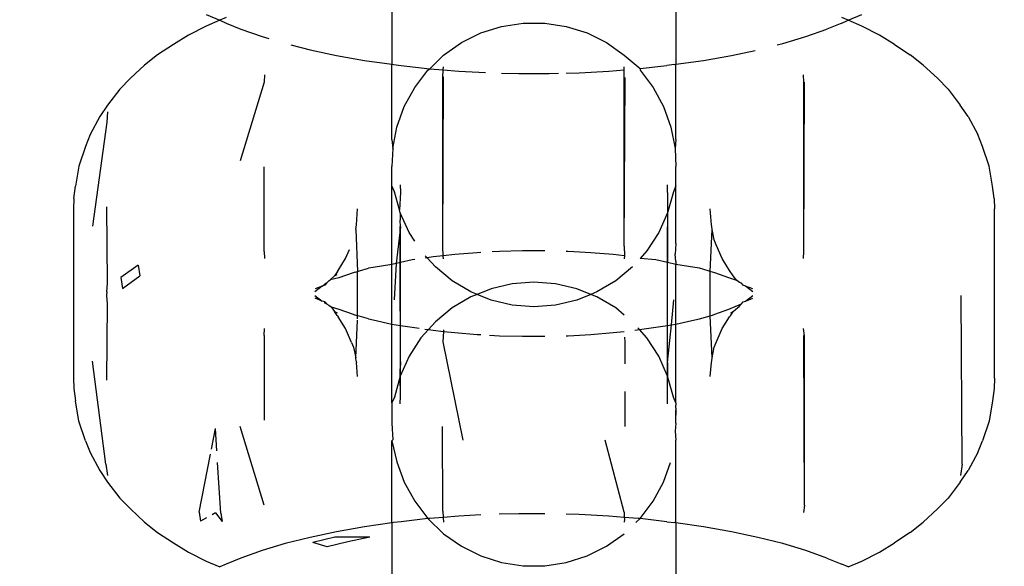
# Model space of a CAD drawing. Units: millimetres. Extents: x -13899 to 6102, y -5038 to 8813.
# Drawn here: x -4630 to -4610, y 1418 to 1429 of the extents above; entities that cross this region are included whole.
import ezdxf

# ---------------------------------------------------------------- set-up
doc = ezdxf.new("R2010")
doc.units = ezdxf.units.MM
doc.styles.add('arial', font='arial.ttf')
doc.dimstyles.new('IS_1-50(mm)', dxfattribs={"dimtxt": 100, "dimasz": 100, "dimexe": 10, "dimexo": 50, "dimgap": 10, "dimtad": 1, "dimdec": 0, "dimrnd": 0.5, "dimzin": 0, "dimtxsty": 'arial', "dimcen": 50, "dimclrd": 256, "dimclre": 256, "dimclrt": 256, "dimadec": 1, "dimazin": 0, "dimtfac": 1, "dimtdec": 0, "dimtmove": 0, "dimatfit": 3, "dimfxl": 0, "dimtolj": 1, "dimtzin": 0, "dimlwd": -1, "dimlwe": -1, "dimarcsym": 0})

# ---------------------------------------------------------------- blocks, each defined once
blk = doc.blocks.new('*D2')
at = {"transparency": 16777216}
for p, q in [((893.925, 1609.657), (893.925, -736.244)), ((-8725.768, 1280.983), (-8725.768, -736.244)), ((793.925, -726.244), (-8625.768, -726.244))]:
    blk.add_line(p, q, dxfattribs=at)
for points in [[(-8625.768, -709.577), (-8625.768, -742.911), (-8725.768, -726.244)], [(793.925, -709.577), (793.925, -742.911), (893.925, -726.244)]]:
    blk.add_solid(points, dxfattribs=at)
at = {"layer": 'Defpoints', "color": 0, "transparency": 16777216}
for p in [(893.925, 1659.657), (-8725.768, 1330.983), (-8725.768, -726.244)]:
    blk.add_point(p, dxfattribs=at)
at = {"transparency": 16777216, "insert": (-3915.922, -665.187), "char_height": 100, "attachment_point": 5, "style": 'arial'}
blk.add_mtext('\\A1;9620', dxfattribs=at)
blk = doc.blocks.new('*D4')
at = {"transparency": 16777216}
for p, q in [((-10546.139, 1382.668), (-10546.139, 4900.003)), ((2488.137, 1782.022), (2488.137, 4900.003)), ((2388.137, 4890.003), (-10446.139, 4890.003))]:
    blk.add_line(p, q, dxfattribs=at)
for points in [[(-10446.139, 4906.67), (-10446.139, 4873.336), (-10546.139, 4890.003)], [(2388.137, 4906.67), (2388.137, 4873.336), (2488.137, 4890.003)]]:
    blk.add_solid(points, dxfattribs=at)
at = {"layer": 'Defpoints', "color": 0, "transparency": 16777216}
for p in [(-10546.139, 4890.003), (2488.137, 1732.022), (-10546.139, 1332.668)]:
    blk.add_point(p, dxfattribs=at)
at = {"transparency": 16777216, "insert": (-4029.001, 4951.06), "char_height": 100, "attachment_point": 5, "style": 'arial'}
blk.add_mtext('\\A1;12900', dxfattribs=at)

msp = doc.modelspace()

# ---------------------------------------------------------------- linework, layer by layer
for p, q in [((-4622.062, 1429.717), (-4622.062, 1427.92)), ((-4616.266, 1429.717), (-4616.266, 1427.92)), ((-4625.855, 1428.936), (-4625.577, 1428.818)), ((-4612.75, 1428.818), (-4612.472, 1428.936)), ((-4625.577, 1428.818), (-4625.855, 1428.7)), ((-4625.447, 1428.873), (-4625.577, 1428.818)), ((-4625.577, 1428.818), (-4625.447, 1428.763)), ((-4625.447, 1428.763), (-4625.144, 1428.639)), ((-4619.825, 1428.694), (-4619.386, 1428.762)), ((-4619.386, 1428.762), (-4618.941, 1428.762)), ((-4618.941, 1428.762), (-4618.503, 1428.694)), ((-4612.879, 1428.763), (-4613.183, 1428.639)), ((-4612.75, 1428.818), (-4612.879, 1428.873)), ((-4612.879, 1428.763), (-4612.75, 1428.818)), ((-4612.472, 1428.7), (-4612.75, 1428.818)), ((-4625.855, 1428.7), (-4626.214, 1428.516)), ((-4625.144, 1428.639), (-4624.713, 1428.485)), ((-4620.645, 1428.363), (-4620.248, 1428.56)), ((-4620.248, 1428.56), (-4619.825, 1428.694)), ((-4618.503, 1428.694), (-4618.08, 1428.56)), ((-4618.08, 1428.56), (-4617.681, 1428.363)), ((-4613.614, 1428.485), (-4613.183, 1428.639)), ((-4612.113, 1428.516), (-4612.472, 1428.7)), ((-4626.523, 1428.324), (-4626.845, 1428.114)), ((-4626.214, 1428.516), (-4626.523, 1428.324)), ((-4624.713, 1428.485), (-4624.578, 1428.444)), ((-4621.009, 1428.108), (-4620.645, 1428.363)), ((-4617.681, 1428.363), (-4617.319, 1428.108)), ((-4614.2, 1428.314), (-4614.086, 1428.343)), ((-4614.086, 1428.343), (-4613.614, 1428.485)), ((-4611.804, 1428.324), (-4612.113, 1428.516)), ((-4611.804, 1428.324), (-4611.483, 1428.114)), ((-4624.128, 1428.314), (-4623.734, 1428.214)), ((-4623.734, 1428.214), (-4623.194, 1428.099)), ((-4615.133, 1428.099), (-4614.651, 1428.202)), ((-4626.845, 1428.114), (-4627.111, 1427.905)), ((-4623.194, 1428.099), (-4622.624, 1427.999)), ((-4622.624, 1427.999), (-4622.062, 1427.92)), ((-4622.062, 1427.92), (-4622.03, 1427.915)), ((-4622.062, 1426.388), (-4622.062, 1427.92)), ((-4621.292, 1427.83), (-4621.009, 1428.108)), ((-4617.319, 1428.108), (-4616.999, 1427.834)), ((-4616.297, 1427.915), (-4616.266, 1427.92)), ((-4616.266, 1427.92), (-4615.703, 1427.999)), ((-4616.266, 1426.388), (-4616.266, 1427.92)), ((-4615.703, 1427.999), (-4615.133, 1428.099)), ((-4611.216, 1427.905), (-4611.483, 1428.114)), ((-4627.111, 1427.905), (-4627.401, 1427.634)), ((-4622.03, 1427.915), (-4621.874, 1427.894)), ((-4621.874, 1427.894), (-4621.292, 1427.83)), ((-4621.598, 1427.447), (-4621.328, 1427.8)), ((-4621.328, 1427.8), (-4621.292, 1427.83)), ((-4621.292, 1427.83), (-4621.014, 1427.807)), ((-4621.026, 1427.65), (-4621.014, 1427.807)), ((-4621.014, 1427.807), (-4621.009, 1427.87)), ((-4621.014, 1427.807), (-4620.695, 1427.781)), ((-4620.695, 1427.781), (-4620.153, 1427.752)), ((-4619.825, 1427.741), (-4619.472, 1427.732)), ((-4619.472, 1427.732), (-4618.855, 1427.732)), ((-4618.855, 1427.732), (-4618.661, 1427.737)), ((-4618.503, 1427.741), (-4618.24, 1427.748)), ((-4618.24, 1427.748), (-4617.632, 1427.781)), ((-4617.632, 1427.781), (-4617.319, 1427.807)), ((-4617.319, 1427.807), (-4617.319, 1427.87)), ((-4617.319, 1424.209), (-4617.319, 1427.807)), ((-4616.999, 1427.834), (-4616.454, 1427.894)), ((-4616.999, 1427.834), (-4616.999, 1427.8)), ((-4616.999, 1427.8), (-4616.73, 1427.447)), ((-4616.297, 1427.915), (-4616.454, 1427.894)), ((-4611.216, 1427.905), (-4610.926, 1427.634)), ((-4627.401, 1427.634), (-4627.619, 1427.411)), ((-4624.672, 1427.554), (-4625.16, 1425.95)), ((-4624.663, 1427.706), (-4624.672, 1427.554)), ((-4621.026, 1424.193), (-4621.009, 1427.667)), ((-4621.026, 1424.193), (-4621.026, 1427.65)), ((-4617.319, 1424.209), (-4617.301, 1427.65)), ((-4613.655, 1427.554), (-4613.664, 1427.706)), ((-4613.655, 1424.096), (-4613.644, 1427.558)), ((-4613.655, 1424.096), (-4613.655, 1427.554)), ((-4610.708, 1427.411), (-4610.926, 1427.634)), ((-4627.619, 1427.411), (-4627.866, 1427.087)), ((-4621.81, 1427.057), (-4621.598, 1427.447)), ((-4616.73, 1427.447), (-4616.518, 1427.057)), ((-4610.708, 1427.411), (-4610.461, 1427.087)), ((-4627.866, 1427.087), (-4628.027, 1426.852)), ((-4627.87, 1426.952), (-4627.884, 1426.736)), ((-4621.96, 1426.639), (-4621.81, 1427.057)), ((-4616.518, 1427.057), (-4616.367, 1426.639)), ((-4610.3, 1426.852), (-4610.461, 1427.087)), ((-4628.027, 1426.852), (-4628.221, 1426.485)), ((-4627.884, 1426.736), (-4628.175, 1424.615)), ((-4610.3, 1426.852), (-4610.106, 1426.485)), ((-4622.044, 1426.203), (-4621.96, 1426.639)), ((-4616.367, 1426.639), (-4616.283, 1426.203)), ((-4628.221, 1426.485), (-4628.32, 1426.242)), ((-4622.062, 1426.388), (-4622.044, 1426.203)), ((-4616.266, 1426.388), (-4616.283, 1426.203)), ((-4610.006, 1426.242), (-4610.106, 1426.485)), ((-4628.32, 1426.242), (-4628.454, 1425.843)), ((-4622.044, 1426.203), (-4622.062, 1425.832)), ((-4616.283, 1426.203), (-4616.266, 1425.832)), ((-4609.873, 1425.843), (-4610.006, 1426.242)), ((-4628.454, 1425.843), (-4628.521, 1425.429)), ((-4624.672, 1424.096), (-4624.672, 1425.825)), ((-4622.062, 1425.437), (-4622.062, 1425.832)), ((-4616.266, 1425.437), (-4616.266, 1425.832)), ((-4609.806, 1425.429), (-4609.873, 1425.843)), ((-4628.555, 1425.178), (-4628.521, 1425.429)), ((-4622.011, 1425.319), (-4622.062, 1425.437)), ((-4622.062, 1423.833), (-4622.062, 1425.437)), ((-4621.909, 1424.95), (-4622.011, 1425.319)), ((-4621.893, 1425.457), (-4621.888, 1425.302)), ((-4616.439, 1425.302), (-4616.435, 1425.457)), ((-4616.317, 1425.319), (-4616.435, 1424.891)), ((-4616.266, 1425.437), (-4616.317, 1425.319)), ((-4616.266, 1424.466), (-4616.266, 1425.437)), ((-4609.772, 1425.178), (-4609.806, 1425.429)), ((-4628.555, 1425.178), (-4628.564, 1424.968)), ((-4621.888, 1425.302), (-4621.909, 1424.95)), ((-4616.439, 1425.302), (-4616.435, 1424.891)), ((-4609.772, 1425.178), (-4609.764, 1424.968)), ((-4628.564, 1424.968), (-4628.564, 1421.51)), ((-4627.87, 1423.449), (-4627.885, 1425.008)), ((-4622.785, 1424.644), (-4622.764, 1424.968)), ((-4621.893, 1424.891), (-4621.909, 1424.95)), ((-4615.543, 1424.644), (-4615.564, 1424.968)), ((-4609.764, 1421.51), (-4609.764, 1424.968)), ((-4621.711, 1424.486), (-4621.893, 1424.891)), ((-4621.893, 1424.891), (-4621.893, 1424.74)), ((-4621.888, 1424.601), (-4621.893, 1424.74)), ((-4616.435, 1424.891), (-4616.615, 1424.486)), ((-4616.435, 1424.891), (-4616.435, 1423.871)), ((-4622.797, 1424.547), (-4622.785, 1424.644)), ((-4622.797, 1424.547), (-4622.764, 1423.692)), ((-4621.888, 1424.601), (-4621.975, 1423.853)), ((-4621.888, 1421.144), (-4621.893, 1424.612)), ((-4621.888, 1423.872), (-4621.888, 1424.601)), ((-4616.435, 1421.154), (-4616.439, 1424.601)), ((-4615.564, 1423.691), (-4615.529, 1424.547)), ((-4615.534, 1424.608), (-4615.543, 1424.644)), ((-4615.529, 1424.547), (-4615.534, 1424.608)), ((-4615.482, 1424.335), (-4615.529, 1424.547)), ((-4621.598, 1424.311), (-4621.711, 1424.486)), ((-4616.615, 1424.486), (-4616.857, 1424.113)), ((-4616.27, 1424.361), (-4616.266, 1424.466)), ((-4616.266, 1424.311), (-4616.27, 1424.361)), ((-4616.266, 1424.262), (-4616.266, 1424.311)), ((-4615.442, 1424.236), (-4615.482, 1424.335)), ((-4623.009, 1423.953), (-4622.928, 1424.142)), ((-4621.014, 1424.01), (-4621.026, 1424.193)), ((-4619.865, 1424.098), (-4620.016, 1424.09)), ((-4619.398, 1424.11), (-4619.865, 1424.098)), ((-4618.941, 1424.11), (-4619.398, 1424.11)), ((-4618.462, 1424.098), (-4618.503, 1424.099)), ((-4618.001, 1424.073), (-4618.462, 1424.098)), ((-4617.319, 1424.209), (-4617.315, 1424.01)), ((-4616.857, 1424.113), (-4616.999, 1423.954)), ((-4616.266, 1424.262), (-4616.283, 1424.045)), ((-4615.319, 1423.953), (-4615.442, 1424.236)), ((-4624.672, 1424.096), (-4624.663, 1423.954)), ((-4623.158, 1423.711), (-4623.009, 1423.953)), ((-4621.649, 1423.926), (-4621.888, 1423.872)), ((-4621.598, 1423.933), (-4621.649, 1423.926)), ((-4621.343, 1423.97), (-4621.381, 1424.013)), ((-4621.343, 1423.97), (-4621.381, 1423.964)), ((-4621.221, 1423.987), (-4621.343, 1423.97)), ((-4621.175, 1423.782), (-4621.343, 1423.97)), ((-4621.014, 1424.01), (-4621.221, 1423.987)), ((-4620.78, 1424.036), (-4621.014, 1424.01)), ((-4621.009, 1423.946), (-4621.014, 1424.01)), ((-4620.326, 1424.073), (-4620.78, 1424.036)), ((-4620.248, 1424.077), (-4620.326, 1424.073)), ((-4617.547, 1424.036), (-4618.001, 1424.073)), ((-4617.315, 1424.01), (-4617.547, 1424.036)), ((-4617.315, 1424.01), (-4617.319, 1423.946)), ((-4616.679, 1423.926), (-4616.999, 1423.954)), ((-4616.435, 1423.871), (-4616.679, 1423.926)), ((-4616.266, 1423.896), (-4616.283, 1424.045)), ((-4615.169, 1423.711), (-4615.319, 1423.953)), ((-4613.664, 1423.954), (-4613.655, 1424.096)), ((-4627.241, 1423.82), (-4627.593, 1423.565)), ((-4627.241, 1423.82), (-4627.211, 1423.605)), ((-4623.176, 1423.692), (-4623.158, 1423.711)), ((-4622.764, 1423.692), (-4622.723, 1423.701)), ((-4622.723, 1423.701), (-4622.542, 1423.756)), ((-4622.446, 1423.772), (-4622.542, 1423.756)), ((-4622.062, 1423.833), (-4622.446, 1423.772)), ((-4621.975, 1423.853), (-4622.062, 1423.833)), ((-4622.062, 1422.613), (-4622.062, 1423.833)), ((-4621.975, 1423.853), (-4622.019, 1423.11)), ((-4621.888, 1423.872), (-4621.975, 1423.853)), ((-4621.889, 1423.574), (-4621.888, 1423.872)), ((-4620.832, 1423.499), (-4621.175, 1423.782)), ((-4617.153, 1423.782), (-4617.495, 1423.499)), ((-4616.438, 1423.574), (-4616.435, 1423.871)), ((-4616.266, 1423.833), (-4616.435, 1423.871)), ((-4616.266, 1423.896), (-4616.266, 1423.833)), ((-4615.881, 1423.772), (-4616.266, 1423.833)), ((-4616.266, 1422.613), (-4616.266, 1423.833)), ((-4615.785, 1423.756), (-4615.881, 1423.772)), ((-4615.608, 1423.702), (-4615.785, 1423.756)), ((-4615.564, 1423.691), (-4615.608, 1423.702)), ((-4615.095, 1423.603), (-4615.169, 1423.711)), ((-4627.593, 1423.565), (-4627.562, 1423.34)), ((-4627.562, 1423.34), (-4627.211, 1423.605)), ((-4623.352, 1423.497), (-4623.401, 1423.449)), ((-4623.352, 1423.497), (-4623.322, 1423.52)), ((-4623.232, 1423.603), (-4623.322, 1423.52)), ((-4623.143, 1423.559), (-4623.322, 1423.52)), ((-4623.176, 1423.692), (-4623.232, 1423.603)), ((-4623.232, 1423.603), (-4623.183, 1423.63)), ((-4622.856, 1423.661), (-4623.143, 1423.559)), ((-4622.81, 1423.679), (-4622.856, 1423.661)), ((-4622.81, 1423.679), (-4622.764, 1423.692)), ((-4622.764, 1422.785), (-4622.764, 1423.692)), ((-4621.888, 1422.587), (-4621.889, 1423.574)), ((-4620.45, 1423.273), (-4620.832, 1423.499)), ((-4617.495, 1423.499), (-4617.877, 1423.273)), ((-4616.435, 1422.588), (-4616.438, 1423.574)), ((-4615.517, 1423.679), (-4615.564, 1423.691)), ((-4615.564, 1422.788), (-4615.564, 1423.691)), ((-4615.472, 1423.661), (-4615.517, 1423.679)), ((-4615.184, 1423.559), (-4615.472, 1423.661)), ((-4615.024, 1423.505), (-4615.184, 1423.559)), ((-4615.024, 1423.505), (-4615.095, 1423.603)), ((-4614.97, 1423.467), (-4615.024, 1423.505)), ((-4627.884, 1423.278), (-4627.87, 1423.449)), ((-4623.484, 1423.392), (-4623.634, 1423.275)), ((-4623.484, 1423.392), (-4623.629, 1423.333)), ((-4623.484, 1423.392), (-4623.432, 1423.434)), ((-4623.432, 1423.408), (-4623.484, 1423.392)), ((-4623.401, 1423.449), (-4623.432, 1423.434)), ((-4623.401, 1423.449), (-4623.432, 1423.408)), ((-4623.432, 1423.434), (-4623.432, 1423.408)), ((-4620.038, 1423.339), (-4620.326, 1423.223)), ((-4619.606, 1423.44), (-4620.038, 1423.339)), ((-4619.163, 1423.474), (-4619.606, 1423.44)), ((-4618.721, 1423.44), (-4619.163, 1423.474)), ((-4618.288, 1423.339), (-4618.721, 1423.44)), ((-4618.001, 1423.223), (-4618.288, 1423.339)), ((-4614.927, 1423.449), (-4614.97, 1423.467)), ((-4614.895, 1423.408), (-4614.927, 1423.449)), ((-4614.843, 1423.392), (-4614.895, 1423.408)), ((-4614.693, 1423.275), (-4614.843, 1423.392)), ((-4614.698, 1423.333), (-4614.843, 1423.392)), ((-4627.884, 1423.278), (-4627.882, 1423.239)), ((-4627.884, 1423.199), (-4627.882, 1423.239)), ((-4627.87, 1423.028), (-4627.884, 1423.199)), ((-4623.634, 1423.203), (-4623.484, 1423.085)), ((-4623.484, 1423.085), (-4623.629, 1423.144)), ((-4620.45, 1423.173), (-4620.832, 1422.946)), ((-4620.326, 1423.223), (-4620.45, 1423.273)), ((-4620.326, 1423.223), (-4620.45, 1423.173)), ((-4620.038, 1423.107), (-4620.326, 1423.223)), ((-4619.606, 1423.006), (-4620.038, 1423.107)), ((-4618.288, 1423.107), (-4618.721, 1423.006)), ((-4618.001, 1423.223), (-4618.288, 1423.107)), ((-4617.877, 1423.273), (-4618.001, 1423.223)), ((-4617.877, 1423.173), (-4618.001, 1423.223)), ((-4617.495, 1422.946), (-4617.877, 1423.173)), ((-4616.359, 1422.599), (-4616.308, 1423.11)), ((-4614.843, 1423.085), (-4614.693, 1423.203)), ((-4614.843, 1423.085), (-4614.698, 1423.144)), ((-4610.426, 1419.758), (-4610.444, 1423.199)), ((-4627.885, 1421.469), (-4627.87, 1423.028)), ((-4623.432, 1423.069), (-4623.484, 1423.085)), ((-4623.431, 1423.043), (-4623.432, 1423.069)), ((-4623.432, 1423.069), (-4623.401, 1423.028)), ((-4623.401, 1423.028), (-4623.431, 1423.043)), ((-4623.401, 1423.028), (-4623.349, 1423.006)), ((-4623.349, 1423.006), (-4623.304, 1422.972)), ((-4623.304, 1422.972), (-4623.232, 1422.874)), ((-4623.304, 1422.972), (-4623.143, 1422.918)), ((-4623.143, 1422.918), (-4622.856, 1422.816)), ((-4620.832, 1422.946), (-4621.175, 1422.664)), ((-4619.163, 1422.971), (-4619.606, 1423.006)), ((-4618.721, 1423.006), (-4619.163, 1422.971)), ((-4617.319, 1422.801), (-4617.495, 1422.946)), ((-4615.472, 1422.816), (-4615.184, 1422.918)), ((-4615.184, 1422.918), (-4614.927, 1423.028)), ((-4615.095, 1422.874), (-4615.004, 1422.957)), ((-4615.004, 1422.957), (-4614.978, 1422.978)), ((-4614.978, 1422.978), (-4614.927, 1423.028)), ((-4614.927, 1423.028), (-4614.895, 1423.069)), ((-4614.895, 1423.069), (-4614.843, 1423.085)), ((-4623.232, 1422.874), (-4623.183, 1422.848)), ((-4623.178, 1422.789), (-4623.232, 1422.874)), ((-4623.178, 1422.789), (-4623.158, 1422.767)), ((-4623.009, 1422.524), (-4623.158, 1422.767)), ((-4622.856, 1422.816), (-4622.81, 1422.798)), ((-4622.764, 1422.785), (-4622.81, 1422.798)), ((-4622.797, 1421.93), (-4622.764, 1422.694)), ((-4622.764, 1422.725), (-4622.764, 1422.785)), ((-4622.728, 1422.777), (-4622.764, 1422.785)), ((-4622.542, 1422.721), (-4622.728, 1422.777)), ((-4622.542, 1422.721), (-4622.446, 1422.706)), ((-4622.446, 1422.706), (-4622.062, 1422.613)), ((-4616.266, 1422.613), (-4615.881, 1422.706)), ((-4615.881, 1422.706), (-4615.785, 1422.721)), ((-4615.785, 1422.721), (-4615.564, 1422.788)), ((-4615.564, 1422.788), (-4615.517, 1422.798)), ((-4615.529, 1421.93), (-4615.564, 1422.788)), ((-4615.517, 1422.798), (-4615.472, 1422.816)), ((-4615.319, 1422.524), (-4615.169, 1422.767)), ((-4615.169, 1422.767), (-4615.15, 1422.788)), ((-4615.15, 1422.788), (-4615.095, 1422.874)), ((-4615.145, 1422.848), (-4615.095, 1422.874)), ((-4624.672, 1422.381), (-4624.663, 1422.524)), ((-4622.885, 1422.241), (-4623.009, 1422.524)), ((-4622.062, 1422.613), (-4621.888, 1422.587)), ((-4622.062, 1421.008), (-4622.062, 1422.613)), ((-4621.888, 1421.844), (-4621.888, 1422.587)), ((-4621.888, 1422.587), (-4621.649, 1422.551)), ((-4621.649, 1422.551), (-4621.507, 1422.531)), ((-4621.317, 1422.505), (-4621.47, 1422.333)), ((-4621.389, 1422.515), (-4621.317, 1422.505)), ((-4621.175, 1422.664), (-4621.317, 1422.505)), ((-4621.317, 1422.505), (-4621.221, 1422.491)), ((-4621.221, 1422.491), (-4621.012, 1422.468)), ((-4621.009, 1422.5), (-4621.012, 1422.468)), ((-4617.105, 1422.491), (-4617.01, 1422.505)), ((-4617.01, 1422.505), (-4617.045, 1422.543)), ((-4617.01, 1422.505), (-4616.679, 1422.551)), ((-4616.857, 1422.333), (-4617.01, 1422.505)), ((-4616.679, 1422.551), (-4616.435, 1422.588)), ((-4616.435, 1421.834), (-4616.359, 1422.599)), ((-4616.435, 1422.588), (-4616.359, 1422.599)), ((-4616.435, 1421.834), (-4616.435, 1422.588)), ((-4616.359, 1422.599), (-4616.266, 1422.613)), ((-4616.266, 1421.008), (-4616.266, 1422.613)), ((-4615.442, 1422.241), (-4615.319, 1422.524)), ((-4613.644, 1422.377), (-4613.664, 1422.524)), ((-4624.672, 1422.381), (-4624.672, 1420.652)), ((-4621.47, 1422.333), (-4621.711, 1421.96)), ((-4621.012, 1422.468), (-4621.026, 1422.253)), ((-4621.012, 1422.468), (-4620.78, 1422.442)), ((-4620.78, 1422.442), (-4620.326, 1422.405)), ((-4620.326, 1422.405), (-4620.248, 1422.401)), ((-4620.073, 1422.391), (-4619.865, 1422.38)), ((-4619.865, 1422.38), (-4619.398, 1422.367)), ((-4619.398, 1422.367), (-4618.941, 1422.367)), ((-4618.503, 1422.379), (-4618.462, 1422.38)), ((-4618.462, 1422.38), (-4618.001, 1422.405)), ((-4618.001, 1422.405), (-4617.547, 1422.442)), ((-4617.547, 1422.442), (-4617.319, 1422.467)), ((-4617.301, 1422.253), (-4617.308, 1422.349)), ((-4616.615, 1421.96), (-4616.857, 1422.333)), ((-4613.644, 1418.919), (-4613.655, 1422.381)), ((-4613.644, 1418.919), (-4613.644, 1422.377)), ((-4622.885, 1422.241), (-4622.845, 1422.142)), ((-4622.845, 1422.142), (-4622.797, 1421.93)), ((-4621.026, 1422.253), (-4620.613, 1420.248)), ((-4617.301, 1421.804), (-4617.301, 1422.253)), ((-4615.529, 1421.93), (-4615.482, 1422.142)), ((-4615.482, 1422.142), (-4615.442, 1422.241)), ((-4622.792, 1421.86), (-4622.797, 1421.93)), ((-4621.711, 1421.96), (-4621.893, 1421.555)), ((-4616.435, 1421.555), (-4616.615, 1421.96)), ((-4615.535, 1421.866), (-4615.529, 1421.93)), ((-4627.901, 1419.758), (-4628.175, 1421.862)), ((-4622.792, 1421.86), (-4622.785, 1421.833)), ((-4622.767, 1421.549), (-4622.785, 1421.833)), ((-4621.888, 1421.844), (-4621.893, 1421.705)), ((-4621.893, 1421.555), (-4621.893, 1421.705)), ((-4616.435, 1421.834), (-4616.435, 1421.555)), ((-4615.564, 1421.549), (-4615.543, 1421.833)), ((-4615.543, 1421.833), (-4615.535, 1421.866)), ((-4628.564, 1421.51), (-4628.555, 1421.299)), ((-4621.893, 1421.555), (-4622.011, 1421.127)), ((-4621.888, 1421.144), (-4621.893, 1421.555)), ((-4616.317, 1421.127), (-4616.435, 1421.555)), ((-4616.435, 1420.988), (-4616.435, 1421.555)), ((-4609.764, 1421.51), (-4609.772, 1421.299)), ((-4628.555, 1421.299), (-4628.521, 1421.049)), ((-4609.772, 1421.299), (-4609.806, 1421.049)), ((-4622.011, 1421.127), (-4622.062, 1421.008)), ((-4621.893, 1420.988), (-4621.888, 1421.144)), ((-4617.299, 1420.523), (-4617.3, 1421.237)), ((-4616.266, 1421.008), (-4616.317, 1421.127)), ((-4628.454, 1420.634), (-4628.521, 1421.049)), ((-4622.062, 1421.008), (-4622.062, 1420.594)), ((-4616.27, 1420.903), (-4616.266, 1420.964)), ((-4616.27, 1420.903), (-4616.266, 1420.86)), ((-4616.266, 1421.008), (-4616.266, 1420.964)), ((-4609.806, 1421.049), (-4609.873, 1420.634)), ((-4616.266, 1420.86), (-4616.267, 1420.83)), ((-4616.267, 1420.83), (-4616.266, 1420.756)), ((-4616.267, 1420.83), (-4616.266, 1420.799)), ((-4616.266, 1420.799), (-4616.266, 1420.86)), ((-4616.266, 1420.756), (-4616.266, 1420.799)), ((-4616.266, 1420.594), (-4616.266, 1420.756)), ((-4628.32, 1420.236), (-4628.454, 1420.634)), ((-4625.746, 1420.064), (-4625.664, 1420.486)), ((-4625.635, 1420.031), (-4625.664, 1420.486)), ((-4624.672, 1418.923), (-4625.16, 1420.527)), ((-4622.062, 1420.594), (-4622.044, 1420.255)), ((-4621.026, 1418.795), (-4621.027, 1420.523)), ((-4616.266, 1420.594), (-4616.283, 1420.429)), ((-4609.873, 1420.634), (-4610.006, 1420.236)), ((-4616.283, 1420.429), (-4616.266, 1420.244)), ((-4628.32, 1420.236), (-4628.221, 1419.992)), ((-4622.062, 1420.23), (-4622.044, 1420.255)), ((-4622.062, 1420.23), (-4621.96, 1419.806)), ((-4622.062, 1418.559), (-4622.062, 1420.23)), ((-4617.319, 1418.779), (-4617.713, 1420.248)), ((-4616.266, 1418.559), (-4616.266, 1420.244)), ((-4610.106, 1419.992), (-4610.006, 1420.236)), ((-4628.221, 1419.992), (-4628.027, 1419.625)), ((-4625.996, 1418.775), (-4625.766, 1419.961)), ((-4610.106, 1419.992), (-4610.3, 1419.625)), ((-4627.901, 1419.758), (-4627.87, 1419.525)), ((-4625.553, 1418.759), (-4625.62, 1419.792)), ((-4621.96, 1419.806), (-4621.81, 1419.389)), ((-4616.518, 1419.389), (-4616.374, 1419.788)), ((-4610.426, 1419.758), (-4610.457, 1419.525)), ((-4628.027, 1419.625), (-4627.866, 1419.391)), ((-4610.461, 1419.391), (-4610.3, 1419.625)), ((-4627.866, 1419.391), (-4627.619, 1419.066)), ((-4621.81, 1419.389), (-4621.598, 1418.999)), ((-4616.73, 1418.999), (-4616.518, 1419.389)), ((-4610.461, 1419.391), (-4610.708, 1419.066)), ((-4627.619, 1419.066), (-4627.401, 1418.843)), ((-4621.598, 1418.999), (-4621.328, 1418.646)), ((-4616.999, 1418.646), (-4616.73, 1418.999)), ((-4613.644, 1418.919), (-4613.664, 1418.772)), ((-4610.926, 1418.843), (-4610.708, 1419.066)), ((-4627.401, 1418.843), (-4627.111, 1418.572)), ((-4625.996, 1418.775), (-4625.971, 1418.593)), ((-4625.663, 1418.763), (-4625.735, 1418.723)), ((-4625.663, 1418.763), (-4625.53, 1418.588)), ((-4625.553, 1418.759), (-4625.53, 1418.588)), ((-4621.026, 1418.795), (-4621.017, 1418.67)), ((-4620.695, 1418.696), (-4621.017, 1418.67)), ((-4620.248, 1418.72), (-4620.695, 1418.696)), ((-4619.472, 1418.746), (-4619.871, 1418.735)), ((-4618.941, 1418.746), (-4619.472, 1418.746)), ((-4618.24, 1418.729), (-4618.503, 1418.736)), ((-4617.632, 1418.696), (-4618.24, 1418.729)), ((-4617.319, 1418.671), (-4617.632, 1418.696)), ((-4617.319, 1418.779), (-4617.319, 1418.671)), ((-4610.926, 1418.843), (-4611.216, 1418.572)), ((-4627.111, 1418.572), (-4626.845, 1418.363)), ((-4625.845, 1418.663), (-4625.971, 1418.593)), ((-4622.624, 1418.478), (-4623.194, 1418.378)), ((-4622.062, 1418.559), (-4622.624, 1418.478)), ((-4622.03, 1418.563), (-4622.062, 1418.559)), ((-4622.062, 1418.559), (-4622.062, 1416.761)), ((-4621.874, 1418.583), (-4622.03, 1418.563)), ((-4621.328, 1418.646), (-4621.874, 1418.583)), ((-4621.292, 1418.648), (-4621.328, 1418.646)), ((-4621.328, 1418.646), (-4621.009, 1418.338)), ((-4621.017, 1418.67), (-4621.292, 1418.648)), ((-4621.017, 1418.67), (-4621.009, 1418.576)), ((-4617.319, 1418.671), (-4617.314, 1418.637)), ((-4617.035, 1418.648), (-4617.319, 1418.671)), ((-4617.314, 1418.637), (-4617.319, 1418.576)), ((-4617.081, 1418.567), (-4616.999, 1418.646)), ((-4616.999, 1418.646), (-4617.035, 1418.648)), ((-4616.454, 1418.583), (-4616.999, 1418.646)), ((-4616.454, 1418.583), (-4616.297, 1418.563)), ((-4616.266, 1418.559), (-4616.297, 1418.563)), ((-4615.703, 1418.478), (-4616.266, 1418.559)), ((-4616.266, 1418.559), (-4616.266, 1416.761)), ((-4615.133, 1418.378), (-4615.703, 1418.478)), ((-4611.483, 1418.363), (-4611.216, 1418.572)), ((-4626.845, 1418.363), (-4626.523, 1418.153)), ((-4623.194, 1418.378), (-4623.734, 1418.263)), ((-4623.227, 1418.27), (-4623.678, 1418.156)), ((-4622.513, 1418.27), (-4623.227, 1418.27)), ((-4622.513, 1418.27), (-4622.963, 1418.174)), ((-4621.009, 1418.338), (-4620.645, 1418.083)), ((-4617.681, 1418.083), (-4617.319, 1418.338)), ((-4614.592, 1418.263), (-4615.133, 1418.378)), ((-4611.483, 1418.363), (-4611.804, 1418.153)), ((-4626.523, 1418.153), (-4626.214, 1417.961)), ((-4624.242, 1418.134), (-4624.713, 1417.992)), ((-4623.734, 1418.263), (-4624.242, 1418.134)), ((-4623.384, 1418.067), (-4623.678, 1418.156)), ((-4622.963, 1418.174), (-4623.384, 1418.067)), ((-4620.645, 1418.083), (-4620.248, 1417.886)), ((-4618.08, 1417.886), (-4617.681, 1418.083)), ((-4614.086, 1418.134), (-4614.592, 1418.263)), ((-4613.614, 1417.992), (-4614.086, 1418.134)), ((-4612.113, 1417.961), (-4611.804, 1418.153)), ((-4626.214, 1417.961), (-4625.855, 1417.777)), ((-4624.713, 1417.992), (-4625.144, 1417.838)), ((-4620.248, 1417.886), (-4619.825, 1417.752)), ((-4618.503, 1417.752), (-4618.08, 1417.886)), ((-4613.183, 1417.838), (-4613.614, 1417.992)), ((-4612.472, 1417.777), (-4612.113, 1417.961)), ((-4625.855, 1417.777), (-4625.577, 1417.659)), ((-4625.447, 1417.714), (-4625.577, 1417.659)), ((-4625.144, 1417.838), (-4625.447, 1417.714)), ((-4619.825, 1417.752), (-4619.386, 1417.684)), ((-4619.386, 1417.684), (-4618.941, 1417.684)), ((-4618.941, 1417.684), (-4618.503, 1417.752)), ((-4613.183, 1417.838), (-4612.879, 1417.714)), ((-4612.75, 1417.659), (-4612.879, 1417.714)), ((-4612.75, 1417.659), (-4612.472, 1417.777))]:
    msp.add_line(p, q)

# ---------------------------------------------------------------- dimensions: what is measured, and where the dimension line sits
dim = msp.add_linear_dim(base=(-10546.139, 4890.003), p1=(2488.137, 1732.022), p2=(-10546.139, 1332.668), text='12900', dimstyle='IS_1-50(mm)')
dim.commit()
dim.dimension.update_dxf_attribs({"geometry": '*D4', "text_midpoint": (-4029.001, 4951.06)})
dim = msp.add_linear_dim(base=(-8725.768, -726.244), p1=(893.925, 1659.657), p2=(-8725.768, 1330.983), angle=180, dimstyle='IS_1-50(mm)')
dim.commit()
dim.dimension.update_dxf_attribs({"geometry": '*D2', "text_midpoint": (-3915.922, -665.187)})

doc.saveas('drawing.dxf')
